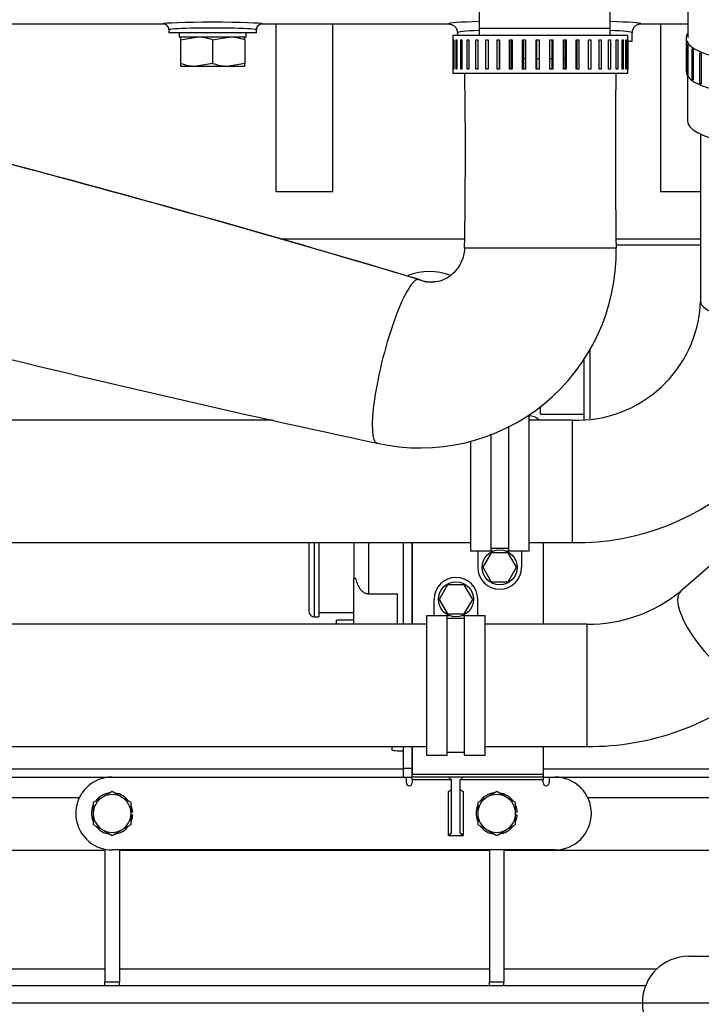
# Model space of a CAD drawing. Units: millimetres. Extents: x -10 to 604, y 9 to 295.
# Drawn here: x 102 to 126, y 198 to 231 of the extents above; entities that cross this region are included whole.
import ezdxf
from ezdxf.lldxf.tags import DXFTag

# ---------------------------------------------------------------- set-up
doc = ezdxf.new("R2010")
doc.units = ezdxf.units.MM
for name, color, linetype in [('12111076_TAPON', 7, 'Continuous'), ('19111015_CODO', 7, 'Continuous'), ('19511003_TUBO', 7, 'Continuous'), ('19511004_SOPORTE', 7, 'Continuous'), ('19511005_TUBO', 7, 'Continuous'), ('19511006_MANGUIT', 7, 'Continuous'), ('19511021_MANGUIT', 7, 'Continuous'), ('19513001_COLECTO', 7, 'Continuous'), ('54082032_ABRAZAD', 7, 'Continuous'), ('54082040_ABRAZAD', 7, 'Continuous'), ('56000073_ARANDEL', 7, 'Continuous'), ('59071452_ABRAZAD', 7, 'Continuous'), ('DIAMETROM6_DIN_1', 7, 'Continuous'), ('DIAMETROM8_DIN12', 7, 'Continuous'), ('DIN-931_M6_X_15', 7, 'Continuous'), ('DIN-933_M8_X_20', 7, 'Continuous'), ('EX.0526.4449_13', 7, 'Continuous'), ('EX.0526.4449_373', 7, 'Continuous'), ('Predeterminado', 7, 'Continuous')]:
    doc.layers.add(name, color=color, linetype=linetype)
doc.styles.add('SEACAD_arial_ttf', font='arial.ttf')
tags = doc.linetypes.add('CENTER2', pattern=[28.575, 19.05, -3.175, 3.175, -3.175]).pattern_tags.tags
tags[10:11] = [DXFTag(74, 4), DXFTag(75, 0), DXFTag(340, '0'), DXFTag(46, 0.0), DXFTag(50, 0.0), DXFTag(44, 0.0), DXFTag(45, 0.0)]
tags[8:9] = [DXFTag(74, 4), DXFTag(75, 0), DXFTag(340, '0'), DXFTag(46, 0.0), DXFTag(50, 0.0), DXFTag(44, 0.0), DXFTag(45, 0.0)]
tags[6:7] = [DXFTag(74, 4), DXFTag(75, 0), DXFTag(340, '0'), DXFTag(46, 0.0), DXFTag(50, 0.0), DXFTag(44, 0.0), DXFTag(45, 0.0)]
tags[4:5] = [DXFTag(74, 4), DXFTag(75, 0), DXFTag(340, '0'), DXFTag(46, 0.0), DXFTag(50, 0.0), DXFTag(44, 0.0), DXFTag(45, 0.0)]
doc.dimstyles.new('SOLE', dxfattribs={"dimtxt": 2.2, "dimasz": 1.76, "dimexe": 1.1, "dimexo": 1.1, "dimgap": 1.1, "dimtad": 1, "dimdec": 0, "dimlfac": 10, "dimdsep": 46, "dimtxsty": 'SEACAD_arial_ttf', "dimblk1": '_SE_FILLED', "dimblk2": '_SE_FILLED', "dimsah": 1, "dimcen": 1.1, "dimadec": 0, "dimazin": 0, "dimtfac": 1, "dimtdec": 0, "dimtmove": 0, "dimatfit": 3, "dimfxl": 0, "dimtolj": 1, "dimarcsym": 0})

# ---------------------------------------------------------------- blocks, each defined once
blk = doc.blocks.new('_SE_FILLED')
at = {"color": 0}
blk.add_line((0, 0), (-1, 0), dxfattribs=at)
blk.add_solid([(0, 0), (-1, -0.1665), (-1, 0.1665), (0, 0)], dxfattribs=at)
blk = doc.blocks.new('*D64')
at = {"layer": 'DEFPOINTS', "color": 0, "linetype": 'Continuous'}
for p in [(146.608, 198.412), (48.108, 195.821), (146.608, 152.063)]:
    blk.add_point(p, dxfattribs=at)
at = {"layer": 'Predeterminado', "color": 0, "linetype": 'Continuous', "lineweight": -2}
for p, q in [((146.608, 197.312), (146.608, 150.963)), ((48.108, 194.721), (48.108, 150.963)), ((49.868, 152.063), (144.848, 152.063))]:
    blk.add_line(p, q, dxfattribs=at)
at = {"layer": 'Predeterminado', "color": 0, "linetype": 'Continuous', "lineweight": -2, "xscale": 1.76, "yscale": 1.76, "zscale": 1.76, "rotation": 180}
blk.add_blockref('_SE_FILLED', (48.108, 152.063), dxfattribs=at)
at = {"layer": 'Predeterminado', "color": 0, "linetype": 'Continuous', "lineweight": -2, "xscale": 1.76, "yscale": 1.76, "zscale": 1.76}
blk.add_blockref('_SE_FILLED', (146.608, 152.063), dxfattribs=at)
at = {"layer": 'Predeterminado', "color": 0, "linetype": 'Continuous', "insert": (97.358, 154.287), "char_height": 2.2, "attachment_point": 5, "style": 'SEACAD_arial_ttf'}
blk.add_mtext('\\A1;\\A1;985', dxfattribs=at)
blk = doc.blocks.new('*D69')
at = {"layer": 'DEFPOINTS', "color": 0, "linetype": 'Continuous'}
for p in [(174.016, 260.191), (174.016, 251.428), (36.518, 210.821)]:
    blk.add_point(p, dxfattribs=at)
at = {"layer": 'Predeterminado', "color": 0, "linetype": 'Continuous', "lineweight": -2}
for p, q in [((36.518, 211.921), (36.518, 261.291)), ((174.016, 252.528), (174.016, 261.291)), ((38.278, 260.191), (172.256, 260.191))]:
    blk.add_line(p, q, dxfattribs=at)
at = {"layer": 'Predeterminado', "color": 0, "linetype": 'Continuous', "lineweight": -2, "xscale": 1.76, "yscale": 1.76, "zscale": 1.76, "rotation": 180}
blk.add_blockref('_SE_FILLED', (36.518, 260.191), dxfattribs=at)
at = {"layer": 'Predeterminado', "color": 0, "linetype": 'Continuous', "lineweight": -2, "xscale": 1.76, "yscale": 1.76, "zscale": 1.76}
blk.add_blockref('_SE_FILLED', (174.016, 260.191), dxfattribs=at)
at = {"layer": 'Predeterminado', "color": 0, "linetype": 'Continuous', "insert": (105.267, 262.396), "char_height": 2.2, "attachment_point": 5, "style": 'SEACAD_arial_ttf'}
blk.add_mtext('\\A1;1422', dxfattribs=at)

msp = doc.modelspace()

# ---------------------------------------------------------------- linework, layer by layer
at = {"linetype": 'CENTER2'}
msp.add_line((31.1107, 197.5707), (188.2662, 197.5707), dxfattribs=at)
at = {"layer": '12111076_TAPON', "color": 7, "linetype": 'Continuous'}
for p, q in [((108.0184, 230.721), (108.0184, 230.6227)), ((108.0184, 230.6227), (108.5684, 230.721)), ((108.0184, 230.6227), (108.0184, 229.8192)), ((109.1184, 230.6227), (109.6684, 230.721)), ((109.1184, 230.6227), (109.1184, 229.8192)), ((110.2184, 230.6227), (110.2184, 230.721)), ((110.2184, 230.6227), (110.2184, 229.8192)), ((108.0184, 229.8192), (108.0184, 229.721)), ((109.1184, 229.8192), (108.5684, 229.721)), ((110.2184, 229.8192), (109.6684, 229.721)), ((110.2184, 229.721), (110.2184, 229.8192)), ((108.0184, 229.721), (108.5684, 229.721)), ((108.5684, 229.721), (109.6684, 229.721)), ((109.6684, 229.721), (110.2184, 229.721))]:
    msp.add_line(p, q, dxfattribs=at)
for centre, start, end in [((108.549, 229.0242), 70.39659, 89.34725), ((109.649, 229.0242), 70.39659, 89.34725), ((108.5877, 231.4178), 250.39659, 269.34725), ((109.6877, 231.4178), 250.39659, 269.34725)]:
    msp.add_arc(centre, 1.6969, start, end, dxfattribs=at)
at = {"layer": '19111015_CODO', "color": 7, "linetype": 'Continuous'}
for p, q in [((118.2684, 233.7707), (118.2684, 231.0207)), ((122.7684, 231.0207), (122.7684, 233.7707)), ((122.7684, 231.0207), (118.2684, 231.0207)), ((118.2684, 231.0207), (118.2684, 230.7707)), ((122.7684, 230.7707), (122.7684, 231.0207))]:
    msp.add_line(p, q, dxfattribs=at)
at = {"layer": '19511003_TUBO', "color": 7, "linetype": 'Continuous'}
for p, q in [((129.3822, 215.3377), (125.1898, 211.7069)), ((116.4684, 210.5707), (98.4684, 210.5707)), ((121.9684, 210.5707), (118.4684, 210.5707)), ((121.9684, 210.5707), (121.9684, 206.3707)), ((98.4684, 206.3707), (116.4684, 206.3707)), ((118.4684, 206.3707), (121.9684, 206.3707))]:
    msp.add_line(p, q, dxfattribs=at)
for centre, radius, start, end in [((122.0343, 215.5188), 4.9485, 269.2371, 309.61839), ((122.0385, 215.5055), 9.135, 269.55984, 310.23734)]:
    msp.add_arc(centre, radius, start, end, dxfattribs=at)
msp.add_ellipse((126.5646, 210.1195), major_axis=(1.3748, -1.5875), ratio=0.3535534, start_param=3.1415927, end_param=6.2831853, dxfattribs=at)
at = {"layer": '19511004_SOPORTE', "color": 7, "linetype": 'Continuous'}
for p, q in [((115.6674, 210.5707), (115.6674, 213.3707)), ((115.9674, 210.5707), (115.9674, 213.3707)), ((115.9684, 213.3707), (115.9684, 210.5707)), ((120.4684, 213.3707), (120.4684, 210.5707)), ((115.6674, 205.6207), (115.6674, 206.3707)), ((115.9674, 205.6207), (115.9674, 206.3707)), ((115.9684, 206.3707), (115.9684, 205.4207)), ((120.4684, 206.3707), (120.4684, 205.4207)), ((115.6674, 205.6207), (115.9674, 205.6207)), ((115.6674, 205.3207), (115.6674, 205.6207)), ((115.9674, 205.3207), (115.9674, 205.6207)), ((105.6684, 205.3207), (115.6674, 205.3207)), ((115.6674, 205.3207), (115.9674, 205.3207)), ((115.7684, 205.1207), (115.7684, 205.3207)), ((115.9684, 205.3207), (115.9684, 205.4207)), ((115.9684, 205.4207), (120.4684, 205.4207)), ((115.9684, 205.2207), (115.9684, 205.3207)), ((120.4684, 205.3207), (115.9684, 205.3207)), ((115.9684, 205.2207), (115.9684, 205.1207)), ((117.3184, 205.2207), (115.9684, 205.2207)), ((117.2184, 205.3207), (117.3184, 205.2207)), ((117.3184, 203.3908), (117.3184, 205.2207)), ((117.6184, 205.2207), (117.7184, 205.3207)), ((120.4684, 205.2207), (117.6184, 205.2207)), ((117.6184, 203.3908), (117.6184, 205.2207)), ((120.4684, 205.4207), (120.4684, 205.3207)), ((120.4684, 205.3207), (120.4684, 205.2207)), ((120.4684, 205.1207), (120.4684, 205.2207)), ((120.6684, 205.3207), (120.8684, 205.3207)), ((120.6684, 205.3207), (120.6684, 205.1207)), ((117.2184, 204.8207), (117.3184, 204.8908)), ((117.2184, 203.3207), (117.2184, 204.8207)), ((117.6184, 204.8908), (117.7184, 204.8207)), ((117.7184, 204.8207), (117.7184, 203.3207)), ((117.3184, 203.3908), (117.2184, 203.3207)), ((117.2184, 203.3207), (117.7184, 203.3207)), ((117.7184, 203.3207), (117.6184, 203.3908)), ((120.8684, 202.8207), (105.6684, 202.8207))]:
    msp.add_line(p, q, dxfattribs=at)
for centre, radius, start, end in [((119.9684, 217.2207), 0.5, 44.427, 90), ((105.6684, 204.0707), 1.25, 90, 270), ((120.8684, 204.0707), 1.25, 270, 90), ((115.8684, 205.1207), 0.1, 180, 0), ((120.5684, 205.1207), 0.1, 180, 0)]:
    msp.add_arc(centre, radius, start, end, dxfattribs=at)
at = {"layer": '19511005_TUBO', "color": 7, "linetype": 'Continuous'}
for p, q in [((125.8684, 227.3875), (125.8684, 221.6526)), ((111.1797, 217.5707), (98.4684, 217.5707)), ((121.4684, 217.5707), (119.9684, 217.5707)), ((121.4684, 213.3707), (121.4684, 217.5707)), ((98.4684, 213.3707), (117.9684, 213.3707)), ((119.9684, 213.3707), (121.4684, 213.3707))]:
    msp.add_line(p, q, dxfattribs=at)
for centre, radius, start, end in [((121.6191, 221.8207), 4.2526, 267.96881, 357.73517), ((121.6267, 221.8124), 8.4431, 268.92524, 358.91558)]:
    msp.add_arc(centre, radius, start, end, dxfattribs=at)
msp.add_ellipse((127.9684, 221.6526), major_axis=(2.1, 0), ratio=0.309017, start_param=3.1415927, end_param=6.2831853, dxfattribs=at)
at = {"layer": '19511006_MANGUIT', "color": 7, "linetype": 'Continuous'}
msp.add_ellipse((127.9684, 227.8345), major_axis=(2.55, 0), ratio=0.309017, start_param=3.1415394, end_param=6.2831853, dxfattribs=at)
msp.add_open_spline([(144.582, 246.7221), (144.2795, 247.2175), (143.8074, 247.9901), (143.1257, 249.107), (142.5976, 249.9647), (142.1939, 250.6353), (141.8322, 251.1856), (141.4893, 251.618), (141.1936, 251.9483), (140.9548, 252.1898), (140.7553, 252.3778), (140.4399, 252.6576), (139.9397, 253.0478), (139.181, 253.5234), (138.2419, 253.9712), (137.2361, 254.294), (136.199, 254.4875), (135.1987, 254.5613), (134.1922, 254.5174), (133.2717, 254.3752), (132.5046, 254.1831), (131.8806, 253.9754), (131.3178, 253.7483), (130.7309, 253.469), (130.0579, 253.0869), (129.3106, 252.5742), (128.5678, 251.9487), (127.9161, 251.2781), (127.4103, 250.6562), (127.0451, 250.1334), (126.7367, 249.6342), (126.423, 249.0547), (126.1073, 248.347), (125.8218, 247.5198), (125.5987, 246.5972), (125.4653, 245.5859), (125.4661, 244.5579), (125.4599, 243.3498), (125.4558, 241.882), (125.4503, 240.0678), (125.4448, 238.0387), (125.4389, 235.7904), (125.4326, 233.3413), (125.4281, 231.5845), (125.4258, 230.7046), (125.4258, 230.6932)], degree=3, knots=[0, 0, 0, 0, 0.03651101, 0.06774955, 0.08859602, 0.1061796, 0.12130575, 0.13395831, 0.14407142, 0.15164597, 0.15706669, 0.16241259, 0.17988077, 0.19949301, 0.22217483, 0.24918355, 0.26959029, 0.2918933, 0.3150179, 0.33523353, 0.35223377, 0.3660394, 0.37755487, 0.39126306, 0.40778506, 0.4271212, 0.44913321, 0.46963849, 0.48668666, 0.50027844, 0.51041321, 0.524266, 0.54249188, 0.5602619, 0.58087313, 0.60433344, 0.62723056, 0.64920491, 0.68472854, 0.72511427, 0.77036304, 0.82047556, 0.87545231, 0.93529369, 0.93607891, 0.93607891, 0.93607891, 0.93607891], dxfattribs=at)
msp.add_open_spline([(125.4226, 229.4309), (125.4213, 228.9251), (125.4199, 228.4041), (125.4185, 227.8347)], degree=3, dxfattribs=at)
at = {"layer": '19511021_MANGUIT', "color": 7, "linetype": 'Continuous'}
for p, q in [((119.4014, 229.9707), (119.3584, 229.9707)), ((119.8576, 229.9707), (119.7877, 229.9707)), ((120.3263, 229.9707), (120.2314, 229.9707)), ((120.7776, 229.9707), (120.6969, 229.9707)), ((121.2138, 229.9707), (121.1594, 229.9707)), ((122.9684, 223.4707), (117.7684, 223.4707))]:
    msp.add_line(p, q, dxfattribs=at)
for centre, radius, start, end in [((-14.1422, -212.5893), 454.095, 73.322363, 77.013089), ((-13.9841, -212.0791), 453.5651, 73.319276, 77.014868), ((-84.974, 226.7207), 202.7686, 359.081617, 0.777097), ((325.7108, 226.7207), 202.7686, 179.222903, 180.918383), ((209.5486, 660.3298), 453.5623, 254.242244, 257.937862), ((116.2429, 223.3439), 6.7265, 257.30517, 1.08092), ((116.6264, 223.5052), 1.1894, 247.79986, 270.41073), ((116.597, 223.2245), 0.9118, 245.39242, 276.92577)]:
    msp.add_arc(centre, radius, start, end, dxfattribs=at)
for start_param, end_param in [(0, 3.146459), (6.2527096, 6.2831853)]:
    msp.add_ellipse((115.4821, 219.5916), major_axis=(0.7198, 2.8093), ratio=0.1833802, start_param=start_param, end_param=end_param, dxfattribs=at)
msp.add_open_spline([(117.7685, 223.4707), (117.7586, 223.3779), (117.7389, 223.2159), (117.6437, 222.9601), (117.4968, 222.7285), (117.2951, 222.5287), (117.0519, 222.388), (116.8408, 222.3169), (116.7322, 222.3188), (116.7069, 222.3193)], degree=3, knots=[0, 0, 0, 0, 0.1401663, 0.2893129, 0.4464417, 0.6106331, 0.7808351, 0.9562552, 1, 1, 1, 1], dxfattribs=at)
at = {"layer": '19513001_COLECTO', "color": 7, "linetype": 'Continuous'}
for p, q in [((70.1821, 231.1707), (107.4184, 231.1707)), ((110.8184, 231.1707), (117.2184, 231.1707)), ((123.8183, 231.1707), (125.427, 231.1707)), ((107.6184, 230.9706), (107.6184, 230.871)), ((110.6184, 230.871), (107.6184, 230.871)), ((110.6184, 230.871), (110.6184, 230.9706)), ((117.5184, 230.8706), (117.5184, 230.7707)), ((123.5184, 230.5707), (123.5184, 230.8706)), ((123.5184, 230.5707), (123.3684, 230.5707))]:
    msp.add_line(p, q, dxfattribs=at)
for centre, start, end in [((107.4183, 230.9707), 359.97775, 89.98323), ((110.8184, 230.9707), 90.01677, 180.02225)]:
    msp.add_arc(centre, 0.2, start, end, dxfattribs=at)
for centre, major_axis, ratio, start_param, end_param in [((109.1184, 231.1705), (-1.7, 0), 0.0349208, 3.1456995, 6.2790784), ((120.5184, 231.1704), (-3.3, 0), 0.0349208, 5.4626342, 6.2800126), ((120.5184, 231.1704), (3.3, 0), 0.0349208, 0.0031727, 0.8205511), ((109.1184, 230.9706), (1.5, 0), 0.0395769, 0, 3.1415927), ((120.5184, 230.8706), (3, 0), 0.0384128, 2.4188584, 3.1415927), ((120.5184, 230.8706), (3, 0), 0.0384128, 0, 0.7227342)]:
    msp.add_ellipse(centre, major_axis=major_axis, ratio=ratio, start_param=start_param, end_param=end_param, dxfattribs=at)
for points in [[(117.2184, 231.1707), (117.2382, 231.1707), (117.2577, 231.1688), (117.296, 231.1612), (117.3151, 231.1554), (117.3514, 231.1404), (117.3686, 231.1311), (117.4012, 231.1094), (117.4166, 231.0967), (117.4443, 231.069), (117.4567, 231.0539), (117.4786, 231.0211), (117.488, 231.0037), (117.5029, 230.9676), (117.5087, 230.9487), (117.5164, 230.91), (117.5184, 230.8901), (117.5184, 230.8706)], [(123.8183, 231.1707), (123.7985, 231.1707), (123.7791, 231.1688), (123.7407, 231.1612), (123.7217, 231.1554), (123.6854, 231.1404), (123.6681, 231.1311), (123.6355, 231.1094), (123.6201, 231.0967), (123.5924, 231.069), (123.58, 231.0539), (123.5581, 231.0211), (123.5488, 231.0037), (123.5338, 230.9676), (123.528, 230.9487), (123.5203, 230.91), (123.5184, 230.8901), (123.5184, 230.8706)]]:
    msp.add_open_spline(points, degree=3, knots=[0, 0, 0, 0, 0.125, 0.125, 0.25, 0.25, 0.375, 0.375, 0.5, 0.5, 0.625, 0.625, 0.75, 0.75, 0.875, 0.875, 1, 1, 1, 1], dxfattribs=at)
at = {"layer": '54082032_ABRAZAD', "color": 7, "linetype": 'Continuous'}
for p, q in [((125.3684, 230.6876), (125.3684, 230.6401)), ((125.3686, 230.6285), (125.3686, 229.5823)), ((125.4176, 229.4382), (125.4176, 230.4844)), ((125.4332, 230.4617), (125.4332, 229.4156)), ((125.5781, 229.2778), (125.5781, 230.3239)), ((125.6087, 230.3027), (125.6087, 229.2566)), ((125.8431, 229.1311), (125.8431, 230.1773)), ((125.8872, 230.1585), (125.8872, 229.1123)), ((125.3684, 229.5939), (125.3684, 229.5464)), ((125.4176, 229.4382), (125.4332, 229.4393)), ((125.5781, 229.2778), (125.6087, 229.282)), ((125.8431, 229.1311), (125.8872, 229.141))]:
    msp.add_line(p, q, dxfattribs=at)
for centre in [(125.6169, 230.6401), (125.6169, 229.5939)]:
    msp.add_arc(centre, 0.2485, 177.32519, 182.67481, dxfattribs=at)
for centre, start_param, end_param in [((127.9684, 230.6876), 6.0739927, 6.2831853), ((127.9684, 230.6876), 0, 3.2924888), ((127.9684, 230.6401), 0.1950038, 0.2238752), ((127.9684, 230.6401), 0.4044433, 0.4333147), ((127.9684, 230.6401), 0.6138828, 0.6427543), ((127.9684, 229.5464), 0, 3.0186219), ((127.9684, 229.5939), 0.1950038, 0.2238752), ((127.9684, 229.5939), 0.4044433, 0.4333147), ((127.9684, 229.5939), 0.6138828, 0.6427543)]:
    msp.add_ellipse(centre, major_axis=(-2.6, 0), ratio=0.309017, start_param=start_param, end_param=end_param, dxfattribs=at)
at = {"layer": '54082040_ABRAZAD', "color": 7, "linetype": 'Continuous'}
for p, q in [((123.3684, 230.7707), (117.3684, 230.7707)), ((117.3684, 230.7707), (117.3684, 229.4707)), ((117.3864, 229.6207), (117.3864, 230.6207)), ((117.3864, 230.6207), (117.399, 230.6207)), ((117.399, 230.6207), (117.399, 229.6207)), ((117.4745, 229.6207), (117.4745, 230.6207)), ((117.4745, 230.6207), (117.5025, 230.6207)), ((117.5025, 230.6207), (117.5025, 229.6207)), ((117.6339, 229.6207), (117.6339, 230.6207)), ((117.6339, 230.6207), (117.6765, 230.6207)), ((117.6765, 230.6207), (117.6765, 229.6207)), ((117.8606, 229.6207), (117.8606, 230.6207)), ((117.8606, 230.6207), (117.9169, 230.6207)), ((117.9169, 230.6207), (117.9169, 229.6207)), ((118.149, 229.6207), (118.149, 230.6207)), ((118.149, 230.6207), (118.2175, 230.6207)), ((118.2175, 230.6207), (118.2175, 229.6207)), ((118.4921, 229.6207), (118.4921, 230.6207)), ((118.4921, 230.6207), (118.5712, 230.6207)), ((118.5712, 230.6207), (118.5712, 229.6207)), ((118.8814, 229.6207), (118.8814, 230.6207)), ((118.8814, 230.6207), (118.9691, 230.6207)), ((118.9539, 230.6207), (118.9539, 229.6207)), ((118.9691, 230.6207), (118.9691, 229.6207)), ((119.3073, 229.6207), (119.3073, 230.6207)), ((119.3073, 230.6207), (119.4014, 230.6207)), ((119.3584, 230.6207), (119.3584, 229.6207)), ((119.4014, 230.6207), (119.4014, 229.6207)), ((119.7594, 229.6207), (119.7594, 230.6207)), ((119.7594, 230.6207), (119.8576, 230.6207)), ((119.7877, 230.6207), (119.7877, 229.6207)), ((119.8576, 230.6207), (119.8576, 229.6207)), ((120.2264, 229.6207), (120.2264, 230.6207)), ((120.2264, 230.6207), (120.3263, 230.6207)), ((120.2314, 230.6207), (120.2314, 229.6207)), ((120.3263, 230.6207), (120.3263, 229.6207)), ((120.6969, 229.6207), (120.6969, 230.6207)), ((120.6969, 230.6207), (120.7961, 230.6207)), ((120.7776, 229.6207), (120.7776, 230.6207)), ((120.7961, 230.6207), (120.7961, 229.6207)), ((121.1594, 229.6207), (121.1594, 230.6207)), ((121.1594, 230.6207), (121.2554, 230.6207)), ((121.2138, 229.6207), (121.2138, 230.6207)), ((121.2554, 230.6207), (121.2554, 229.6207)), ((121.6023, 229.6207), (121.6023, 230.6207)), ((121.6023, 230.6207), (121.6928, 230.6207)), ((121.6291, 229.6207), (121.6291, 230.6207)), ((121.6928, 230.6207), (121.6928, 229.6207)), ((122.0149, 229.6207), (122.0149, 230.6207)), ((122.0149, 230.6207), (122.0976, 230.6207)), ((122.0976, 230.6207), (122.0976, 229.6207)), ((122.3869, 229.6207), (122.3869, 230.6207)), ((122.3869, 230.6207), (122.4598, 230.6207)), ((122.4598, 230.6207), (122.4598, 229.6207)), ((122.7092, 229.6207), (122.7092, 230.6207)), ((122.7092, 230.6207), (122.7705, 230.6207)), ((122.7705, 230.6207), (122.7705, 229.6207)), ((122.9739, 229.6207), (122.9739, 230.6207)), ((122.9739, 230.6207), (123.022, 230.6207)), ((123.022, 230.6207), (123.022, 229.6207)), ((123.1745, 229.6207), (123.1745, 230.6207)), ((123.1745, 230.6207), (123.2083, 230.6207)), ((123.2083, 230.6207), (123.2083, 229.6207)), ((123.3059, 229.6207), (123.3059, 230.6207)), ((123.3059, 230.6207), (123.3246, 230.6207)), ((123.3246, 230.6207), (123.3246, 229.6207)), ((123.365, 229.6207), (123.365, 230.6207)), ((123.365, 230.6207), (123.3681, 230.6207)), ((123.3681, 230.6207), (123.3681, 229.6207)), ((123.3684, 229.4707), (123.3684, 230.7707)), ((117.399, 229.6207), (117.3864, 229.6207)), ((117.5025, 229.6207), (117.4745, 229.6207)), ((117.6765, 229.6207), (117.6339, 229.6207)), ((117.9169, 229.6207), (117.8606, 229.6207)), ((118.2175, 229.6207), (118.149, 229.6207)), ((118.5712, 229.6207), (118.4921, 229.6207)), ((118.9691, 229.6207), (118.8814, 229.6207)), ((119.4014, 229.6207), (119.3073, 229.6207)), ((119.8576, 229.6207), (119.7594, 229.6207)), ((120.3263, 229.6207), (120.2264, 229.6207)), ((120.7961, 229.6207), (120.6969, 229.6207)), ((121.2554, 229.6207), (121.1594, 229.6207)), ((121.6928, 229.6207), (121.6023, 229.6207)), ((122.0976, 229.6207), (122.0149, 229.6207)), ((122.4598, 229.6207), (122.3869, 229.6207)), ((122.7705, 229.6207), (122.7092, 229.6207)), ((123.022, 229.6207), (122.9739, 229.6207)), ((123.2083, 229.6207), (123.1745, 229.6207)), ((123.3246, 229.6207), (123.3059, 229.6207)), ((123.3681, 229.6207), (123.365, 229.6207)), ((123.3684, 229.4707), (117.3684, 229.4707))]:
    msp.add_line(p, q, dxfattribs=at)
at = {"layer": '56000073_ARANDEL', "color": 7, "linetype": 'Continuous'}
for p, q in [((107.9684, 230.871), (107.9684, 230.721)), ((110.2684, 230.721), (110.2684, 230.871)), ((110.2684, 230.721), (107.9684, 230.721))]:
    msp.add_line(p, q, dxfattribs=at)
at = {"layer": '59071452_ABRAZAD', "color": 7, "linetype": 'Continuous'}
for p, q in [((119.9684, 217.7701), (119.9684, 213.0707)), ((119.2684, 217.3711), (119.2684, 213.0707)), ((118.6684, 217.0903), (118.6684, 213.0707)), ((117.9684, 216.8595), (117.9684, 213.0707)), ((118.6684, 213.0707), (117.9684, 213.0707)), ((118.2184, 213.0707), (118.2184, 212.5207)), ((119.2684, 213.1707), (118.6684, 213.1707)), ((118.7286, 213.0707), (118.6684, 213.0707)), ((119.2684, 213.0707), (119.2082, 213.0707)), ((119.9684, 213.0707), (119.2684, 213.0707)), ((119.7184, 213.0707), (119.7184, 212.5207)), ((116.7184, 210.8707), (116.7184, 211.4207)), ((118.2184, 210.8707), (118.2184, 211.4207)), ((116.4684, 206.0707), (116.4684, 210.8707)), ((116.4684, 210.8707), (117.1684, 210.8707)), ((117.1684, 210.8707), (117.2286, 210.8707)), ((117.1684, 206.0707), (117.1684, 210.8707)), ((117.1684, 210.7707), (117.7684, 210.7707)), ((117.7082, 210.8707), (117.7684, 210.8707)), ((117.7684, 206.0707), (117.7684, 210.8707)), ((117.7684, 210.8707), (118.4684, 210.8707)), ((118.4684, 206.0707), (118.4684, 210.8707)), ((117.1684, 206.1707), (117.7684, 206.1707)), ((116.4684, 206.0707), (117.1684, 206.0707)), ((117.7684, 206.0707), (118.4684, 206.0707))]:
    msp.add_line(p, q, dxfattribs=at)
for centre, start, end in [((118.9684, 212.5207), 180, 0), ((117.4684, 211.4207), 0, 180)]:
    msp.add_arc(centre, 0.75, start, end, dxfattribs=at)
at = {"layer": 'DIAMETROM6_DIN_1', "color": 7, "linetype": 'Continuous'}
for centre in [(118.9684, 212.5207), (117.4684, 211.4207)]:
    msp.add_circle(centre, 0.6, dxfattribs=at)
at = {"layer": 'DIAMETROM8_DIN12', "color": 7, "linetype": 'Continuous'}
for p, q in [((106.3766, 204.1207), (106.3184, 204.1207)), ((106.3184, 204.0207), (106.3766, 204.0207)), ((119.5766, 204.1207), (119.5184, 204.1207)), ((119.5184, 204.0207), (119.5766, 204.0207))]:
    msp.add_line(p, q, dxfattribs=at)
for centre, start, end in [((105.6684, 204.0707), 96.63065, 143.15972), ((105.6684, 204.0707), 39.0787, 81.18353), ((118.8684, 204.0707), 96.63065, 143.15972), ((118.8684, 204.0707), 39.0787, 81.18353), ((105.6684, 204.0707), 158.42523, 200.95546), ((105.6684, 204.0707), 4.03826, 21.72394), ((118.8684, 204.0707), 158.42523, 200.95546), ((118.8684, 204.0707), 4.03826, 21.72394), ((105.6684, 204.0707), 338.96923, 355.96174), ((118.8684, 204.0707), 338.96923, 355.96174), ((105.6684, 204.0707), 218.8923, 261.8404), ((105.6684, 204.0707), 277.19825, 322.46662), ((118.8684, 204.0707), 218.8923, 261.8404), ((118.8684, 204.0707), 277.19825, 322.46662)]:
    msp.add_arc(centre, 0.71, start, end, dxfattribs=at)
at = {"layer": 'DIN-931_M6_X_15', "color": 7, "linetype": 'Continuous'}
for p, q in [((118.6797, 213.0207), (118.391, 212.5207)), ((119.257, 213.0207), (118.6797, 213.0207)), ((119.5457, 212.5207), (119.257, 213.0207)), ((118.391, 212.5207), (118.6797, 212.0207)), ((119.257, 212.0207), (119.5457, 212.5207)), ((117.1797, 211.9207), (116.891, 211.4207)), ((117.757, 211.9207), (117.1797, 211.9207)), ((118.0457, 211.4207), (117.757, 211.9207)), ((118.6797, 212.0207), (119.257, 212.0207)), ((116.891, 211.4207), (117.1797, 210.9207)), ((117.757, 210.9207), (118.0457, 211.4207)), ((117.1797, 210.9207), (117.757, 210.9207))]:
    msp.add_line(p, q, dxfattribs=at)
at = {"layer": 'DIN-933_M8_X_20', "color": 7, "linetype": 'Continuous'}
for p, q in [((105.6684, 204.8213), (105.3434, 204.6337)), ((105.9934, 204.6337), (105.6684, 204.8213)), ((118.8684, 204.8213), (118.5434, 204.6337)), ((119.1934, 204.6337), (118.8684, 204.8213)), ((105.3434, 204.6337), (105.0184, 204.446)), ((106.3184, 204.446), (105.9934, 204.6337)), ((118.5434, 204.6337), (118.2184, 204.446)), ((119.5184, 204.446), (119.1934, 204.6337)), ((105.0184, 204.446), (105.0184, 204.0707)), ((106.3184, 204.0707), (106.3184, 204.446)), ((118.2184, 204.446), (118.2184, 204.0707)), ((119.5184, 204.0707), (119.5184, 204.446)), ((105.0184, 204.0707), (105.0184, 203.6955)), ((106.3184, 203.6955), (106.3184, 204.0707)), ((118.2184, 204.0707), (118.2184, 203.6955)), ((119.5184, 203.6955), (119.5184, 204.0707)), ((105.0184, 203.6955), (105.3434, 203.5078)), ((105.3434, 203.5078), (105.6684, 203.3202)), ((105.6684, 203.3202), (105.9934, 203.5078)), ((105.9934, 203.5078), (106.3184, 203.6955)), ((118.2184, 203.6955), (118.5434, 203.5078)), ((118.5434, 203.5078), (118.8684, 203.3202)), ((118.8684, 203.3202), (119.1934, 203.5078)), ((119.1934, 203.5078), (119.5184, 203.6955))]:
    msp.add_line(p, q, dxfattribs=at)
for centre, start, end in [((105.6684, 204.0707), 120, 180), ((105.6684, 204.0707), 60, 120), ((105.6684, 204.0707), 0, 60), ((118.8684, 204.0707), 120, 180), ((118.8684, 204.0707), 60, 120), ((118.8684, 204.0707), 0, 60), ((105.6684, 204.0707), 180, 240), ((105.6684, 204.0707), 300, 0), ((118.8684, 204.0707), 180, 240), ((118.8684, 204.0707), 300, 0), ((105.6684, 204.0707), 240, 300), ((118.8684, 204.0707), 240, 300)]:
    msp.add_arc(centre, 0.65, start, end, dxfattribs=at)
at = {"layer": 'EX.0526.4449_13', "color": 7, "linetype": 'Continuous'}
for p, q in [((125.8684, 223.5753), (122.9674, 223.5753)), ((121.8684, 217.5753), (121.8684, 219.6963)), ((122.0684, 219.9986), (122.0684, 217.6114)), ((120.3684, 217.7753), (120.3684, 218.023)), ((120.3684, 217.7753), (121.8684, 217.7753)), ((112.4184, 213.3707), (112.4184, 211.0207)), ((112.6184, 210.8207), (112.6184, 213.3707)), ((112.7684, 213.3707), (112.7684, 210.8207)), ((113.9684, 213.3707), (113.9684, 212.1448)), ((114.4684, 213.3707), (114.4684, 211.6129)), ((113.9684, 212.1448), (114.0219, 212.1448)), ((113.9684, 210.5707), (113.9684, 212.1448)), ((114.4684, 211.6129), (115.4684, 211.6129)), ((115.4684, 210.5707), (115.4684, 211.6129)), ((112.7684, 210.9707), (113.9684, 210.9707)), ((112.6184, 210.8207), (112.7684, 210.8207)), ((113.3684, 210.5707), (113.3684, 210.7007)), ((113.9684, 210.7007), (113.3684, 210.7007)), ((115.2684, 206.3707), (115.2684, 206.2536))]:
    msp.add_line(p, q, dxfattribs=at)
msp.add_arc((112.6184, 211.0207), 0.2, 180, 270, dxfattribs=at)
msp.add_ellipse((115.5684, 206.2536), major_axis=(-0.3, 0), ratio=0.1045285, start_param=0, end_param=1.9070999, dxfattribs=at)
msp.add_open_spline([(114.0219, 212.1448), (114.0355, 212.086), (114.0526, 212.0283), (114.0854, 211.9441), (114.0976, 211.9164), (114.1251, 211.862), (114.1405, 211.8352), (114.1749, 211.7839), (114.1938, 211.7594), (114.2366, 211.7134), (114.2601, 211.6923), (114.2988, 211.6651), (114.3124, 211.6567), (114.3409, 211.6417), (114.356, 211.635), (114.3869, 211.6243), (114.4027, 211.6201), (114.4352, 211.6144), (114.4519, 211.6129), (114.4684, 211.6129)], degree=3, knots=[0, 0, 0, 0, 0.25, 0.25, 0.375, 0.375, 0.5, 0.5, 0.625, 0.625, 0.75, 0.75, 0.8125, 0.8125, 0.875, 0.875, 0.9375, 0.9375, 1, 1, 1, 1], dxfattribs=at)
at = {"layer": 'EX.0526.4449_373', "color": 7, "linetype": 'Continuous'}
for p, q in [((111.2886, 231.1707), (111.2886, 225.4207)), ((113.2482, 225.4207), (113.2482, 231.1707)), ((124.4886, 231.1707), (124.4886, 225.4207)), ((111.2886, 225.4207), (113.2482, 225.4207)), ((124.4886, 225.4207), (125.8684, 225.4207)), ((111.4345, 223.8003), (117.7712, 223.8003)), ((122.9656, 223.8003), (125.8684, 223.8003)), ((87.2684, 205.6065), (115.6674, 205.6065)), ((115.9674, 205.6065), (115.9684, 205.6065)), ((120.4684, 205.6065), (131.2684, 205.6065)), ((87.2684, 205.3207), (105.6684, 205.3207)), ((115.9674, 205.3207), (115.9684, 205.3207)), ((120.4684, 205.3207), (120.6684, 205.3207)), ((120.8684, 205.3207), (131.2684, 205.3207)), ((93.3035, 204.6207), (104.5459, 204.6207)), ((121.9909, 204.6207), (131.2684, 204.6207)), ((92.7184, 202.8114), (105.4184, 202.8114)), ((105.4184, 202.846), (105.4184, 198.2966)), ((105.9184, 202.8207), (105.9184, 198.2966)), ((105.9184, 202.8114), (118.6184, 202.8114)), ((118.6184, 202.8207), (118.6184, 198.2966)), ((119.1184, 202.8207), (119.1184, 198.2966)), ((119.1184, 202.8114), (131.2684, 202.8114)), ((125.4684, 199.1707), (126.7318, 199.1707)), ((92.7184, 198.7368), (105.4184, 198.7368)), ((105.9184, 198.7368), (118.6184, 198.7368)), ((119.1184, 198.7368), (124.3728, 198.7368)), ((92.4216, 198.1707), (123.9851, 198.1707)), ((105.4184, 198.1707), (105.4184, 198.2966)), ((105.4184, 198.2966), (105.9184, 198.2966)), ((105.9184, 198.1707), (105.9184, 198.2966)), ((118.6184, 198.1707), (118.6184, 198.2966)), ((118.6184, 198.2966), (119.1184, 198.2966)), ((119.1184, 198.1707), (119.1184, 198.2966))]:
    msp.add_line(p, q, dxfattribs=at)
for centre, radius, start, end in [((116.5684, 220.5707), 2.1, 69.75036, 110.8564), ((125.4684, 197.5707), 1.6, 90, 270)]:
    msp.add_arc(centre, radius, start, end, dxfattribs=at)

# ---------------------------------------------------------------- dimensions: what is measured, and where the dimension line sits
at = {"layer": 'Predeterminado', "color": 7, "linetype": 'Continuous'}
dim = msp.add_linear_dim(base=(174.0165, 260.1913), p1=(36.5184, 210.8207), p2=(174.0165, 251.4285), text='1422', dimstyle='SOLE', dxfattribs=at)
dim.commit()
dim.dimension.update_dxf_attribs({"geometry": '*D69', "text_midpoint": (105.2674, 262.3958)})
dim = msp.add_linear_dim(base=(146.6084, 152.0633), p1=(48.1084, 195.8207), p2=(146.6084, 198.4115), text='\\A1;<>', dimstyle='SOLE', dxfattribs=at)
dim.commit()
dim.dimension.update_dxf_attribs({"geometry": '*D64', "text_midpoint": (97.3584, 152.0633), "dimtype": 160})

doc.saveas('drawing.dxf')
